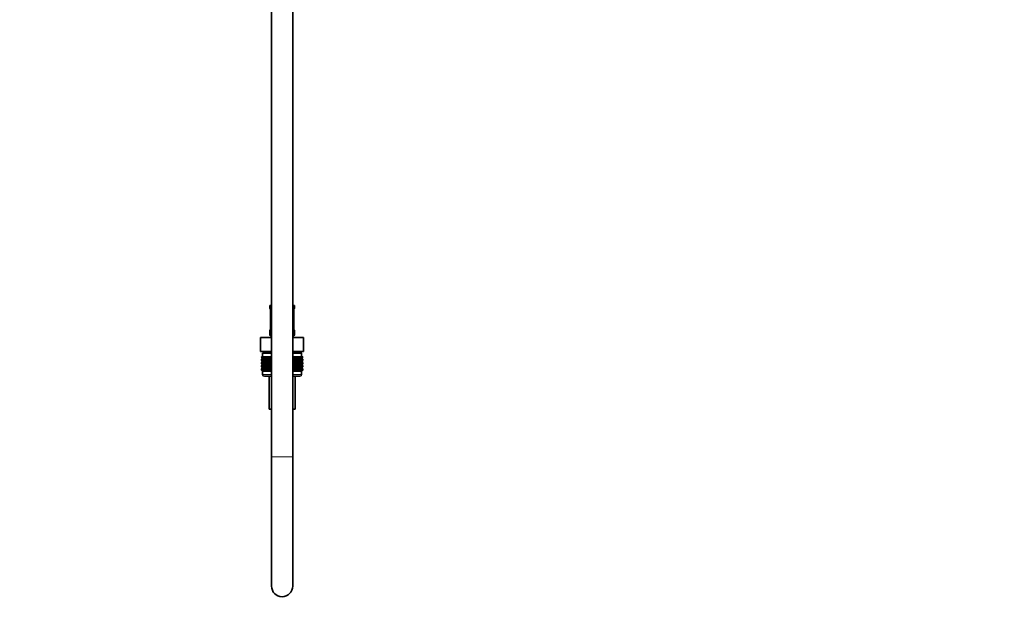
# Model space of a CAD drawing. Units: millimetres. Extents: x 0 to 2444, y 0 to 2742.
# Drawn here: x 1888 to 2444, y 1323 to 1653 of the extents above; entities that cross this region are included whole.
import ezdxf
from ezdxf import colors
from ezdxf.entities.mleader import LeaderData, LeaderLine
from ezdxf.math import Vec2, Vec3

# ---------------------------------------------------------------- set-up
doc = ezdxf.new("R2010")
doc.units = ezdxf.units.MM
doc.layers.add('DV4_Défaut', color=7, linetype='Continuous')
doc.layers.add('Défaut', color=7, linetype='Continuous')

# ---------------------------------------------------------------- blocks, each defined once
blk = doc.blocks.new('_DOT')
at = {"color": 0}
blk.add_line((0, 0), (-1, 0), dxfattribs=at)
at = {"color": 0, "const_width": 0.333}
blk.add_lwpolyline([(-0.1665, 0, 1), (0.1665, 0, 1)], format="xyb", close=True, dxfattribs=at)
blk = doc.blocks.new('SE3')
at = {"layer": 'DV4_Défaut', "color": 7, "linetype": 'Continuous', "lineweight": 35}
for p, q in [((2030.02, 2084.6), (2030.02, 1405.8)), ((2042.02, 1405.8), (2042.02, 2084.6)), ((2029.02, 1491.3), (2030.02, 1491.3)), ((2029.02, 1491.3), (2029.02, 1489.82)), ((2042.02, 1491.3), (2043.02, 1491.3)), ((2043.02, 1489.82), (2043.02, 1491.3)), ((2029.47, 1488.42), (2029.47, 1478.54)), ((2042.57, 1478.54), (2042.57, 1488.42)), ((2029.02, 1477.14), (2029.02, 1475.3)), ((2043.02, 1475.3), (2043.02, 1477.14)), ((2023.9, 1473.3), (2029.96, 1473.3)), ((2023.9, 1465.3), (2023.9, 1473.3)), ((2029.96, 1473.3), (2030.02, 1473.3)), ((2029.96, 1465.3), (2029.96, 1473.3)), ((2042.02, 1473.3), (2042.09, 1473.3)), ((2042.09, 1473.3), (2048.15, 1473.3)), ((2042.09, 1465.3), (2042.09, 1473.3)), ((2048.15, 1465.3), (2048.15, 1473.3)), ((2023.9, 1465.3), (2025.78, 1465.3)), ((2030.02, 1464.3), (2025.02, 1464.3)), ((2025.02, 1464.3), (2025.02, 1462.3)), ((2025.27, 1465.3), (2025.27, 1464.3)), ((2028.08, 1465.3), (2025.78, 1465.3)), ((2028.08, 1465.3), (2029.96, 1465.3)), ((2029.96, 1465.3), (2030.02, 1465.3)), ((2042.02, 1465.3), (2042.09, 1465.3)), ((2047.02, 1464.3), (2042.02, 1464.3)), ((2042.09, 1465.3), (2043.96, 1465.3)), ((2046.27, 1465.3), (2043.96, 1465.3)), ((2046.27, 1465.3), (2048.15, 1465.3)), ((2046.77, 1464.3), (2046.77, 1465.3)), ((2047.02, 1462.3), (2047.02, 1464.3)), ((2024.3, 1462.3), (2024.35, 1462.3)), ((2024.3, 1462.03), (2024.3, 1462.3)), ((2025.04, 1461.5), (2024.3, 1462.03)), ((2024.3, 1462.03), (2025.03, 1461.49)), ((2025.03, 1461.49), (2024.3, 1460.95)), ((2024.3, 1460.95), (2025.04, 1461.48)), ((2024.3, 1460.23), (2024.3, 1460.95)), ((2025.04, 1459.7), (2024.3, 1460.23)), ((2024.3, 1460.23), (2025.03, 1459.69)), ((2025.03, 1459.69), (2024.3, 1459.15)), ((2024.3, 1459.15), (2025.04, 1459.68)), ((2024.3, 1458.44), (2024.3, 1459.15)), ((2025.04, 1457.9), (2024.3, 1458.44)), ((2024.3, 1458.44), (2025.03, 1457.89)), ((2024.3, 1457.35), (2025.04, 1457.89)), ((2025.03, 1457.89), (2024.3, 1457.35)), ((2024.3, 1456.65), (2024.3, 1457.35)), ((2024.35, 1462.3), (2024.49, 1462.3)), ((2024.35, 1462.03), (2024.35, 1462.3)), ((2025.12, 1461.5), (2024.35, 1462.03)), ((2024.35, 1462.03), (2025.04, 1461.5)), ((2025.04, 1461.48), (2024.35, 1460.95)), ((2024.35, 1460.95), (2025.12, 1461.48)), ((2024.35, 1460.23), (2024.35, 1460.95)), ((2025.12, 1459.7), (2024.35, 1460.23)), ((2024.35, 1460.23), (2025.04, 1459.7)), ((2025.04, 1459.68), (2024.35, 1459.15)), ((2024.35, 1459.15), (2025.12, 1459.68)), ((2024.35, 1458.44), (2024.35, 1459.15)), ((2025.12, 1457.9), (2024.35, 1458.44)), ((2024.35, 1458.44), (2025.04, 1457.9)), ((2025.04, 1457.89), (2024.35, 1457.35)), ((2024.35, 1457.35), (2025.12, 1457.89)), ((2024.35, 1456.65), (2024.35, 1457.35)), ((2024.49, 1462.3), (2024.73, 1462.3)), ((2024.49, 1462.03), (2024.49, 1462.3)), ((2025.3, 1461.5), (2024.49, 1462.03)), ((2024.49, 1462.03), (2025.12, 1461.5)), ((2025.12, 1461.48), (2024.49, 1460.95)), ((2024.49, 1460.95), (2025.3, 1461.48)), ((2024.49, 1460.23), (2024.49, 1460.95)), ((2025.3, 1459.7), (2024.49, 1460.23)), ((2024.49, 1460.23), (2025.12, 1459.7)), ((2025.12, 1459.68), (2024.49, 1459.15)), ((2024.49, 1459.15), (2025.3, 1459.68)), ((2024.49, 1458.44), (2024.49, 1459.15)), ((2025.3, 1457.9), (2024.49, 1458.44)), ((2024.49, 1458.44), (2025.12, 1457.9)), ((2025.12, 1457.89), (2024.49, 1457.35)), ((2024.49, 1457.35), (2025.3, 1457.89)), ((2024.49, 1456.65), (2024.49, 1457.35)), ((2024.73, 1462.3), (2025.05, 1462.3)), ((2024.73, 1462.03), (2024.73, 1462.3)), ((2025.56, 1461.5), (2024.73, 1462.03)), ((2024.73, 1462.03), (2025.3, 1461.5)), ((2025.3, 1461.48), (2024.73, 1460.95)), ((2024.73, 1460.95), (2025.56, 1461.48)), ((2024.73, 1460.23), (2024.73, 1460.95)), ((2025.56, 1459.7), (2024.73, 1460.23)), ((2024.73, 1460.23), (2025.3, 1459.7)), ((2025.3, 1459.68), (2024.73, 1459.15)), ((2024.73, 1459.15), (2025.56, 1459.68)), ((2024.73, 1458.44), (2024.73, 1459.15)), ((2025.56, 1457.9), (2024.73, 1458.44)), ((2024.73, 1458.44), (2025.3, 1457.9)), ((2025.3, 1457.89), (2024.73, 1457.35)), ((2024.73, 1457.35), (2025.56, 1457.89)), ((2024.73, 1456.65), (2024.73, 1457.35)), ((2030.02, 1461.49), (2025.03, 1461.49)), ((2030.02, 1459.69), (2025.03, 1459.69)), ((2030.02, 1457.89), (2025.03, 1457.89)), ((2025.05, 1462.3), (2025.46, 1462.3)), ((2025.05, 1462.03), (2025.05, 1462.3)), ((2025.91, 1461.5), (2025.05, 1462.03)), ((2025.05, 1462.03), (2025.56, 1461.5)), ((2025.56, 1461.48), (2025.05, 1460.95)), ((2025.05, 1460.95), (2025.91, 1461.48)), ((2025.05, 1460.23), (2025.05, 1460.95)), ((2025.91, 1459.7), (2025.05, 1460.23)), ((2025.05, 1460.23), (2025.56, 1459.7)), ((2025.56, 1459.68), (2025.05, 1459.15)), ((2025.05, 1459.15), (2025.91, 1459.68)), ((2025.05, 1458.44), (2025.05, 1459.15)), ((2025.91, 1457.9), (2025.05, 1458.44)), ((2025.05, 1458.44), (2025.56, 1457.9)), ((2025.56, 1457.89), (2025.05, 1457.35)), ((2025.05, 1457.35), (2025.91, 1457.89)), ((2025.05, 1456.65), (2025.05, 1457.35)), ((2025.46, 1462.3), (2025.96, 1462.3)), ((2025.46, 1462.03), (2025.46, 1462.3)), ((2026.34, 1461.5), (2025.46, 1462.03)), ((2025.46, 1462.03), (2025.91, 1461.5)), ((2025.91, 1461.48), (2025.46, 1460.95)), ((2025.46, 1460.95), (2026.34, 1461.48)), ((2025.46, 1460.23), (2025.46, 1460.95)), ((2026.34, 1459.7), (2025.46, 1460.23)), ((2025.46, 1460.23), (2025.91, 1459.7)), ((2025.91, 1459.68), (2025.46, 1459.15)), ((2025.46, 1459.15), (2026.34, 1459.68)), ((2025.46, 1458.44), (2025.46, 1459.15)), ((2026.34, 1457.9), (2025.46, 1458.44)), ((2025.46, 1458.44), (2025.91, 1457.9)), ((2025.91, 1457.89), (2025.46, 1457.35)), ((2025.46, 1457.35), (2026.34, 1457.89)), ((2025.46, 1456.65), (2025.46, 1457.35)), ((2025.96, 1462.3), (2026.54, 1462.3)), ((2025.96, 1462.03), (2025.96, 1462.3)), ((2026.84, 1461.5), (2025.96, 1462.03)), ((2025.96, 1462.03), (2026.34, 1461.5)), ((2026.34, 1461.48), (2025.96, 1460.95)), ((2025.96, 1460.95), (2026.84, 1461.48)), ((2025.96, 1460.23), (2025.96, 1460.95)), ((2026.84, 1459.7), (2025.96, 1460.23)), ((2025.96, 1460.23), (2026.34, 1459.7)), ((2026.34, 1459.68), (2025.96, 1459.15)), ((2025.96, 1459.15), (2026.84, 1459.68)), ((2025.96, 1458.44), (2025.96, 1459.15)), ((2026.84, 1457.9), (2025.96, 1458.44)), ((2025.96, 1458.44), (2026.34, 1457.9)), ((2026.34, 1457.89), (2025.96, 1457.35)), ((2025.96, 1457.35), (2026.84, 1457.89)), ((2025.96, 1456.65), (2025.96, 1457.35)), ((2026.54, 1462.3), (2027.2, 1462.3)), ((2026.54, 1462.03), (2026.54, 1462.3)), ((2027.42, 1461.5), (2026.54, 1462.03)), ((2026.54, 1462.03), (2026.84, 1461.5)), ((2026.84, 1461.48), (2026.54, 1460.95)), ((2026.54, 1460.95), (2027.42, 1461.48)), ((2026.54, 1460.23), (2026.54, 1460.95)), ((2027.42, 1459.7), (2026.54, 1460.23)), ((2026.54, 1460.23), (2026.84, 1459.7)), ((2026.84, 1459.68), (2026.54, 1459.15)), ((2026.54, 1459.15), (2027.42, 1459.68)), ((2026.54, 1458.44), (2026.54, 1459.15)), ((2027.42, 1457.9), (2026.54, 1458.44)), ((2026.54, 1458.44), (2026.84, 1457.9)), ((2026.84, 1457.89), (2026.54, 1457.35)), ((2026.54, 1457.35), (2027.42, 1457.89)), ((2026.54, 1456.65), (2026.54, 1457.35)), ((2027.2, 1462.3), (2027.92, 1462.3)), ((2027.2, 1462.03), (2027.2, 1462.3)), ((2028.07, 1461.5), (2027.2, 1462.03)), ((2027.2, 1462.03), (2027.42, 1461.5)), ((2027.42, 1461.48), (2027.2, 1460.95)), ((2027.2, 1460.95), (2028.07, 1461.48)), ((2027.2, 1460.23), (2027.2, 1460.95)), ((2028.07, 1459.7), (2027.2, 1460.23)), ((2027.2, 1460.23), (2027.42, 1459.7)), ((2027.42, 1459.68), (2027.2, 1459.15)), ((2027.2, 1459.15), (2028.07, 1459.68)), ((2027.2, 1458.44), (2027.2, 1459.15)), ((2028.07, 1457.9), (2027.2, 1458.44)), ((2027.2, 1458.44), (2027.42, 1457.9)), ((2027.42, 1457.89), (2027.2, 1457.35)), ((2027.2, 1457.35), (2028.07, 1457.89)), ((2027.2, 1456.65), (2027.2, 1457.35)), ((2027.92, 1462.3), (2028.72, 1462.3)), ((2027.92, 1462.03), (2027.92, 1462.3)), ((2028.79, 1461.5), (2027.92, 1462.03)), ((2027.92, 1462.03), (2028.07, 1461.5)), ((2028.07, 1461.48), (2027.92, 1460.95)), ((2027.92, 1460.95), (2028.79, 1461.48)), ((2027.92, 1460.23), (2027.92, 1460.95)), ((2028.79, 1459.7), (2027.92, 1460.23)), ((2027.92, 1460.23), (2028.07, 1459.7)), ((2028.07, 1459.68), (2027.92, 1459.15)), ((2027.92, 1459.15), (2028.79, 1459.68)), ((2027.92, 1458.44), (2027.92, 1459.15)), ((2028.79, 1457.9), (2027.92, 1458.44)), ((2027.92, 1458.44), (2028.07, 1457.9)), ((2028.07, 1457.89), (2027.92, 1457.35)), ((2027.92, 1457.35), (2028.79, 1457.89)), ((2027.92, 1456.65), (2027.92, 1457.35)), ((2028.72, 1462.3), (2029.56, 1462.3)), ((2028.72, 1462.03), (2028.72, 1462.3)), ((2029.56, 1461.5), (2028.72, 1462.03)), ((2028.72, 1462.03), (2028.79, 1461.5)), ((2028.79, 1461.48), (2028.72, 1460.95)), ((2028.72, 1460.95), (2029.56, 1461.48)), ((2028.72, 1460.23), (2028.72, 1460.95)), ((2029.56, 1459.7), (2028.72, 1460.23)), ((2028.72, 1460.23), (2028.79, 1459.7)), ((2028.79, 1459.68), (2028.72, 1459.15)), ((2028.72, 1459.15), (2029.56, 1459.68)), ((2028.72, 1458.44), (2028.72, 1459.15)), ((2029.56, 1457.9), (2028.72, 1458.44)), ((2028.72, 1458.44), (2028.79, 1457.9)), ((2028.79, 1457.89), (2028.72, 1457.35)), ((2028.72, 1457.35), (2029.56, 1457.89)), ((2028.72, 1456.65), (2028.72, 1457.35)), ((2029.56, 1462.3), (2029.57, 1462.3)), ((2029.56, 1461.5), (2029.56, 1462.3)), ((2029.57, 1462.03), (2029.56, 1461.5)), ((2029.56, 1461.48), (2029.57, 1460.95)), ((2029.56, 1459.7), (2029.56, 1461.48)), ((2029.57, 1460.23), (2029.56, 1459.7)), ((2029.56, 1457.9), (2029.56, 1459.68)), ((2029.56, 1459.68), (2029.57, 1459.15)), ((2029.57, 1458.44), (2029.56, 1457.9)), ((2029.56, 1456.11), (2029.56, 1457.89)), ((2029.56, 1457.89), (2029.57, 1457.35)), ((2029.57, 1462.3), (2030.02, 1462.3)), ((2029.57, 1462.03), (2029.57, 1462.3)), ((2030.02, 1461.73), (2029.57, 1462.03)), ((2029.57, 1460.95), (2030.02, 1461.25)), ((2029.57, 1460.23), (2029.57, 1460.95)), ((2030.02, 1459.93), (2029.57, 1460.23)), ((2029.57, 1459.15), (2030.02, 1459.45)), ((2029.57, 1458.44), (2029.57, 1459.15)), ((2030.02, 1458.14), (2029.57, 1458.44)), ((2029.57, 1457.35), (2030.02, 1457.65)), ((2029.57, 1456.65), (2029.57, 1457.35)), ((2042.02, 1462.3), (2042.48, 1462.3)), ((2042.48, 1462.03), (2042.02, 1461.73)), ((2047.01, 1461.49), (2042.02, 1461.49)), ((2042.02, 1461.25), (2042.48, 1460.95)), ((2042.48, 1460.23), (2042.02, 1459.93)), ((2047.01, 1459.69), (2042.02, 1459.69)), ((2042.02, 1459.45), (2042.48, 1459.15)), ((2042.48, 1458.44), (2042.02, 1458.14)), ((2047.01, 1457.89), (2042.02, 1457.89)), ((2042.02, 1457.65), (2042.48, 1457.35)), ((2042.48, 1462.3), (2042.49, 1462.3)), ((2042.48, 1462.03), (2042.48, 1462.3)), ((2042.49, 1461.5), (2042.48, 1462.03)), ((2042.48, 1460.95), (2042.49, 1461.48)), ((2042.48, 1460.23), (2042.48, 1460.95)), ((2042.49, 1459.7), (2042.48, 1460.23)), ((2042.48, 1459.15), (2042.49, 1459.68)), ((2042.48, 1458.44), (2042.48, 1459.15)), ((2042.49, 1457.9), (2042.48, 1458.44)), ((2042.48, 1457.35), (2042.49, 1457.89)), ((2042.48, 1456.65), (2042.48, 1457.35)), ((2042.49, 1462.3), (2043.33, 1462.3)), ((2042.49, 1461.5), (2042.49, 1462.3)), ((2043.33, 1462.03), (2042.49, 1461.5)), ((2042.49, 1461.48), (2043.33, 1460.95)), ((2042.49, 1459.7), (2042.49, 1461.48)), ((2043.33, 1460.23), (2042.49, 1459.7)), ((2042.49, 1457.9), (2042.49, 1459.68)), ((2042.49, 1459.68), (2043.33, 1459.15)), ((2043.33, 1458.44), (2042.49, 1457.9)), ((2042.49, 1456.11), (2042.49, 1457.89)), ((2042.49, 1457.89), (2043.33, 1457.35)), ((2044.12, 1462.03), (2043.26, 1461.5)), ((2043.26, 1461.5), (2043.33, 1462.03)), ((2043.33, 1460.95), (2043.26, 1461.48)), ((2043.26, 1461.48), (2044.12, 1460.95)), ((2044.12, 1460.23), (2043.26, 1459.7)), ((2043.26, 1459.7), (2043.33, 1460.23)), ((2043.33, 1459.15), (2043.26, 1459.68)), ((2043.26, 1459.68), (2044.12, 1459.15)), ((2044.12, 1458.44), (2043.26, 1457.9)), ((2043.26, 1457.9), (2043.33, 1458.44)), ((2043.33, 1457.35), (2043.26, 1457.89)), ((2043.26, 1457.89), (2044.12, 1457.35)), ((2043.33, 1462.3), (2044.12, 1462.3)), ((2043.33, 1462.03), (2043.33, 1462.3)), ((2043.33, 1460.23), (2043.33, 1460.95)), ((2043.33, 1458.44), (2043.33, 1459.15)), ((2043.33, 1456.65), (2043.33, 1457.35)), ((2044.85, 1462.03), (2043.97, 1461.5)), ((2043.97, 1461.5), (2044.12, 1462.03)), ((2044.12, 1460.95), (2043.97, 1461.48)), ((2043.97, 1461.48), (2044.85, 1460.95)), ((2044.85, 1460.23), (2043.97, 1459.7)), ((2043.97, 1459.7), (2044.12, 1460.23)), ((2044.12, 1459.15), (2043.97, 1459.68)), ((2043.97, 1459.68), (2044.85, 1459.15)), ((2044.85, 1458.44), (2043.97, 1457.9)), ((2043.97, 1457.9), (2044.12, 1458.44)), ((2044.12, 1457.35), (2043.97, 1457.89)), ((2043.97, 1457.89), (2044.85, 1457.35)), ((2044.12, 1462.3), (2044.85, 1462.3)), ((2044.12, 1462.03), (2044.12, 1462.3)), ((2044.12, 1460.23), (2044.12, 1460.95)), ((2044.12, 1458.44), (2044.12, 1459.15)), ((2044.12, 1456.65), (2044.12, 1457.35)), ((2045.51, 1462.03), (2044.62, 1461.5)), ((2044.62, 1461.5), (2044.85, 1462.03)), ((2044.85, 1460.95), (2044.62, 1461.48)), ((2044.62, 1461.48), (2045.51, 1460.95)), ((2045.51, 1460.23), (2044.62, 1459.7)), ((2044.62, 1459.7), (2044.85, 1460.23)), ((2044.85, 1459.15), (2044.62, 1459.68)), ((2044.62, 1459.68), (2045.51, 1459.15)), ((2045.51, 1458.44), (2044.62, 1457.9)), ((2044.62, 1457.9), (2044.85, 1458.44)), ((2044.85, 1457.35), (2044.62, 1457.89)), ((2044.62, 1457.89), (2045.51, 1457.35)), ((2044.85, 1462.3), (2045.51, 1462.3)), ((2044.85, 1462.03), (2044.85, 1462.3)), ((2044.85, 1460.23), (2044.85, 1460.95)), ((2044.85, 1458.44), (2044.85, 1459.15)), ((2044.85, 1456.65), (2044.85, 1457.35)), ((2046.09, 1462.03), (2045.2, 1461.5)), ((2045.2, 1461.5), (2045.51, 1462.03)), ((2045.51, 1460.95), (2045.2, 1461.48)), ((2045.2, 1461.48), (2046.09, 1460.95)), ((2046.09, 1460.23), (2045.2, 1459.7)), ((2045.2, 1459.7), (2045.51, 1460.23)), ((2045.51, 1459.15), (2045.2, 1459.68)), ((2045.2, 1459.68), (2046.09, 1459.15)), ((2046.09, 1458.44), (2045.2, 1457.9)), ((2045.2, 1457.9), (2045.51, 1458.44)), ((2045.51, 1457.35), (2045.2, 1457.89)), ((2045.2, 1457.89), (2046.09, 1457.35)), ((2045.51, 1462.3), (2046.09, 1462.3)), ((2045.51, 1462.03), (2045.51, 1462.3)), ((2045.51, 1460.23), (2045.51, 1460.95)), ((2045.51, 1458.44), (2045.51, 1459.15)), ((2045.51, 1456.65), (2045.51, 1457.35)), ((2046.58, 1462.03), (2045.71, 1461.5)), ((2045.71, 1461.5), (2046.09, 1462.03)), ((2046.09, 1460.95), (2045.71, 1461.48)), ((2045.71, 1461.48), (2046.58, 1460.95)), ((2046.58, 1460.23), (2045.71, 1459.7)), ((2045.71, 1459.7), (2046.09, 1460.23)), ((2046.09, 1459.15), (2045.71, 1459.68)), ((2045.71, 1459.68), (2046.58, 1459.15)), ((2046.58, 1458.44), (2045.71, 1457.9)), ((2045.71, 1457.9), (2046.09, 1458.44)), ((2046.09, 1457.35), (2045.71, 1457.89)), ((2045.71, 1457.89), (2046.58, 1457.35)), ((2046.09, 1462.3), (2046.58, 1462.3)), ((2046.09, 1462.03), (2046.09, 1462.3)), ((2046.09, 1460.23), (2046.09, 1460.95)), ((2046.09, 1458.44), (2046.09, 1459.15)), ((2046.09, 1456.65), (2046.09, 1457.35)), ((2047, 1462.03), (2046.14, 1461.5)), ((2046.14, 1461.5), (2046.58, 1462.03)), ((2046.58, 1460.95), (2046.14, 1461.48)), ((2046.14, 1461.48), (2047, 1460.95)), ((2047, 1460.23), (2046.14, 1459.7)), ((2046.14, 1459.7), (2046.58, 1460.23)), ((2046.58, 1459.15), (2046.14, 1459.68)), ((2046.14, 1459.68), (2047, 1459.15)), ((2047, 1458.44), (2046.14, 1457.9)), ((2046.14, 1457.9), (2046.58, 1458.44)), ((2046.58, 1457.35), (2046.14, 1457.89)), ((2046.14, 1457.89), (2047, 1457.35)), ((2047.32, 1462.03), (2046.49, 1461.5)), ((2046.49, 1461.5), (2047, 1462.03)), ((2047, 1460.95), (2046.49, 1461.48)), ((2046.49, 1461.48), (2047.32, 1460.95)), ((2047.32, 1460.23), (2046.49, 1459.7)), ((2046.49, 1459.7), (2047, 1460.23)), ((2047, 1459.15), (2046.49, 1459.68)), ((2046.49, 1459.68), (2047.32, 1459.15)), ((2047.32, 1458.44), (2046.49, 1457.9)), ((2046.49, 1457.9), (2047, 1458.44)), ((2047, 1457.35), (2046.49, 1457.89)), ((2046.49, 1457.89), (2047.32, 1457.35)), ((2046.58, 1462.3), (2047, 1462.3)), ((2046.58, 1462.03), (2046.58, 1462.3)), ((2046.58, 1460.23), (2046.58, 1460.95)), ((2046.58, 1458.44), (2046.58, 1459.15)), ((2046.58, 1456.65), (2046.58, 1457.35)), ((2047.56, 1462.03), (2046.75, 1461.5)), ((2046.75, 1461.5), (2047.32, 1462.03)), ((2047.32, 1460.95), (2046.75, 1461.48)), ((2046.75, 1461.48), (2047.56, 1460.95)), ((2047.56, 1460.23), (2046.75, 1459.7)), ((2046.75, 1459.7), (2047.32, 1460.23)), ((2047.32, 1459.15), (2046.75, 1459.68)), ((2046.75, 1459.68), (2047.56, 1459.15)), ((2047.56, 1458.44), (2046.75, 1457.9)), ((2046.75, 1457.9), (2047.32, 1458.44)), ((2047.32, 1457.35), (2046.75, 1457.89)), ((2046.75, 1457.89), (2047.56, 1457.35)), ((2047.7, 1462.03), (2046.92, 1461.5)), ((2046.92, 1461.5), (2047.56, 1462.03)), ((2047.56, 1460.95), (2046.92, 1461.48)), ((2046.92, 1461.48), (2047.7, 1460.95)), ((2047.7, 1460.23), (2046.92, 1459.7)), ((2046.92, 1459.7), (2047.56, 1460.23)), ((2047.56, 1459.15), (2046.92, 1459.68)), ((2046.92, 1459.68), (2047.7, 1459.15)), ((2047.7, 1458.44), (2046.92, 1457.9)), ((2046.92, 1457.9), (2047.56, 1458.44)), ((2047.56, 1457.35), (2046.92, 1457.89)), ((2046.92, 1457.89), (2047.7, 1457.35)), ((2047, 1462.3), (2047.32, 1462.3)), ((2047, 1462.03), (2047, 1462.3)), ((2047, 1460.23), (2047, 1460.95)), ((2047, 1458.44), (2047, 1459.15)), ((2047, 1456.65), (2047, 1457.35)), ((2047.74, 1462.03), (2047.01, 1461.5)), ((2047.01, 1461.5), (2047.7, 1462.03)), ((2047.01, 1461.49), (2047.74, 1462.03)), ((2047.74, 1460.95), (2047.01, 1461.49)), ((2047.7, 1460.95), (2047.01, 1461.48)), ((2047.01, 1461.48), (2047.74, 1460.95)), ((2047.74, 1460.23), (2047.01, 1459.7)), ((2047.01, 1459.7), (2047.7, 1460.23)), ((2047.01, 1459.69), (2047.74, 1460.23)), ((2047.74, 1459.15), (2047.01, 1459.69)), ((2047.7, 1459.15), (2047.01, 1459.68)), ((2047.01, 1459.68), (2047.74, 1459.15)), ((2047.74, 1458.44), (2047.01, 1457.9)), ((2047.01, 1457.9), (2047.7, 1458.44)), ((2047.01, 1457.89), (2047.74, 1458.44)), ((2047.7, 1457.35), (2047.01, 1457.89)), ((2047.01, 1457.89), (2047.74, 1457.35)), ((2047.74, 1457.35), (2047.01, 1457.89)), ((2047.32, 1462.3), (2047.56, 1462.3)), ((2047.32, 1462.03), (2047.32, 1462.3)), ((2047.32, 1460.23), (2047.32, 1460.95)), ((2047.32, 1458.44), (2047.32, 1459.15)), ((2047.32, 1456.65), (2047.32, 1457.35)), ((2047.56, 1462.3), (2047.7, 1462.3)), ((2047.56, 1462.03), (2047.56, 1462.3)), ((2047.56, 1460.23), (2047.56, 1460.95)), ((2047.56, 1458.44), (2047.56, 1459.15)), ((2047.56, 1456.65), (2047.56, 1457.35)), ((2047.7, 1462.3), (2047.74, 1462.3)), ((2047.7, 1462.03), (2047.7, 1462.3)), ((2047.7, 1460.23), (2047.7, 1460.95)), ((2047.7, 1458.44), (2047.7, 1459.15)), ((2047.7, 1456.65), (2047.7, 1457.35)), ((2047.74, 1462.03), (2047.74, 1462.3)), ((2047.74, 1460.23), (2047.74, 1460.95)), ((2047.74, 1458.44), (2047.74, 1459.15)), ((2047.74, 1456.65), (2047.74, 1457.35)), ((2025.04, 1456.11), (2024.3, 1456.65)), ((2024.3, 1456.65), (2025.03, 1456.1)), ((2024.3, 1455.56), (2025.04, 1456.1)), ((2025.03, 1456.1), (2024.3, 1455.56)), ((2024.3, 1454.84), (2024.3, 1455.56)), ((2025.04, 1454.31), (2024.3, 1454.84)), ((2024.3, 1454.84), (2025.03, 1454.3)), ((2025.12, 1456.11), (2024.35, 1456.65)), ((2024.35, 1456.65), (2025.04, 1456.11)), ((2025.04, 1456.1), (2024.35, 1455.56)), ((2024.35, 1455.56), (2025.12, 1456.1)), ((2024.35, 1454.84), (2024.35, 1455.56)), ((2025.12, 1454.31), (2024.35, 1454.84)), ((2024.35, 1454.84), (2025.04, 1454.31)), ((2025.3, 1456.11), (2024.49, 1456.65)), ((2024.49, 1456.65), (2025.12, 1456.11)), ((2025.12, 1456.1), (2024.49, 1455.56)), ((2024.49, 1455.56), (2025.3, 1456.1)), ((2024.49, 1454.84), (2024.49, 1455.56)), ((2025.3, 1454.31), (2024.49, 1454.84)), ((2024.49, 1454.84), (2025.12, 1454.31)), ((2025.56, 1456.11), (2024.73, 1456.65)), ((2024.73, 1456.65), (2025.3, 1456.11)), ((2025.3, 1456.1), (2024.73, 1455.56)), ((2024.73, 1455.56), (2025.56, 1456.1)), ((2024.73, 1454.84), (2024.73, 1455.56)), ((2025.56, 1454.31), (2024.73, 1454.84)), ((2024.73, 1454.84), (2025.3, 1454.31)), ((2025.03, 1454.3), (2025.02, 1454.29)), ((2025.02, 1454.29), (2030.02, 1454.29)), ((2025.02, 1454.29), (2025.02, 1452.3)), ((2030.02, 1456.1), (2025.03, 1456.1)), ((2030.02, 1454.3), (2025.03, 1454.3)), ((2025.91, 1456.11), (2025.05, 1456.65)), ((2025.05, 1456.65), (2025.56, 1456.11)), ((2025.56, 1456.1), (2025.05, 1455.56)), ((2025.05, 1455.56), (2025.91, 1456.1)), ((2025.05, 1454.84), (2025.05, 1455.56)), ((2025.91, 1454.31), (2025.05, 1454.84)), ((2025.05, 1454.84), (2025.56, 1454.31)), ((2026.34, 1456.11), (2025.46, 1456.65)), ((2025.46, 1456.65), (2025.91, 1456.11)), ((2025.91, 1456.1), (2025.46, 1455.56)), ((2025.46, 1455.56), (2026.34, 1456.1)), ((2025.46, 1454.84), (2025.46, 1455.56)), ((2026.34, 1454.31), (2025.46, 1454.84)), ((2025.46, 1454.84), (2025.91, 1454.31)), ((2026.84, 1456.11), (2025.96, 1456.65)), ((2025.96, 1456.65), (2026.34, 1456.11)), ((2026.34, 1456.1), (2025.96, 1455.56)), ((2025.96, 1455.56), (2026.84, 1456.1)), ((2025.96, 1454.84), (2025.96, 1455.56)), ((2026.84, 1454.31), (2025.96, 1454.84)), ((2025.96, 1454.84), (2026.34, 1454.31)), ((2027.42, 1456.11), (2026.54, 1456.65)), ((2026.54, 1456.65), (2026.84, 1456.11)), ((2026.84, 1456.1), (2026.54, 1455.56)), ((2026.54, 1455.56), (2027.42, 1456.1)), ((2026.54, 1454.84), (2026.54, 1455.56)), ((2027.42, 1454.31), (2026.54, 1454.84)), ((2026.54, 1454.84), (2026.84, 1454.31)), ((2028.07, 1456.11), (2027.2, 1456.65)), ((2027.2, 1456.65), (2027.42, 1456.11)), ((2027.42, 1456.1), (2027.2, 1455.56)), ((2027.2, 1455.56), (2028.07, 1456.1)), ((2027.2, 1454.84), (2027.2, 1455.56)), ((2028.07, 1454.31), (2027.2, 1454.84)), ((2027.2, 1454.84), (2027.42, 1454.31)), ((2028.79, 1456.11), (2027.92, 1456.65)), ((2027.92, 1456.65), (2028.07, 1456.11)), ((2028.07, 1456.1), (2027.92, 1455.56)), ((2027.92, 1455.56), (2028.79, 1456.1)), ((2027.92, 1454.84), (2027.92, 1455.56)), ((2028.79, 1454.31), (2027.92, 1454.84)), ((2027.92, 1454.84), (2028.07, 1454.31)), ((2029.56, 1456.11), (2028.72, 1456.65)), ((2028.72, 1456.65), (2028.79, 1456.11)), ((2028.79, 1456.1), (2028.72, 1455.56)), ((2028.72, 1455.56), (2029.56, 1456.1)), ((2028.72, 1454.84), (2028.72, 1455.56)), ((2029.56, 1454.31), (2028.72, 1454.84)), ((2028.72, 1454.84), (2028.79, 1454.31)), ((2029.57, 1456.65), (2029.56, 1456.11)), ((2029.56, 1454.31), (2029.56, 1456.1)), ((2029.56, 1456.1), (2029.57, 1455.56)), ((2029.57, 1454.84), (2029.56, 1454.31)), ((2030.02, 1456.35), (2029.57, 1456.65)), ((2029.57, 1455.56), (2030.02, 1455.86)), ((2029.57, 1454.84), (2029.57, 1455.56)), ((2030.02, 1454.54), (2029.57, 1454.84)), ((2042.48, 1456.65), (2042.02, 1456.35)), ((2047.02, 1456.1), (2042.02, 1456.1)), ((2042.02, 1455.86), (2042.48, 1455.56)), ((2042.48, 1454.84), (2042.02, 1454.54)), ((2047.02, 1454.3), (2042.02, 1454.3)), ((2042.02, 1454.29), (2047.02, 1454.29)), ((2042.49, 1456.11), (2042.48, 1456.65)), ((2042.48, 1455.56), (2042.49, 1456.1)), ((2042.48, 1454.84), (2042.48, 1455.56)), ((2042.49, 1454.31), (2042.48, 1454.84)), ((2043.33, 1456.65), (2042.49, 1456.11)), ((2042.49, 1454.31), (2042.49, 1456.1)), ((2042.49, 1456.1), (2043.33, 1455.56)), ((2043.33, 1454.84), (2042.49, 1454.31)), ((2044.12, 1456.65), (2043.26, 1456.11)), ((2043.26, 1456.11), (2043.33, 1456.65)), ((2043.33, 1455.56), (2043.26, 1456.1)), ((2043.26, 1456.1), (2044.12, 1455.56)), ((2044.12, 1454.84), (2043.26, 1454.31)), ((2043.26, 1454.31), (2043.33, 1454.84)), ((2043.33, 1454.84), (2043.33, 1455.56)), ((2044.85, 1456.65), (2043.97, 1456.11)), ((2043.97, 1456.11), (2044.12, 1456.65)), ((2044.12, 1455.56), (2043.97, 1456.1)), ((2043.97, 1456.1), (2044.85, 1455.56)), ((2044.85, 1454.84), (2043.97, 1454.31)), ((2043.97, 1454.31), (2044.12, 1454.84)), ((2044.12, 1454.84), (2044.12, 1455.56)), ((2045.51, 1456.65), (2044.62, 1456.11)), ((2044.62, 1456.11), (2044.85, 1456.65)), ((2044.85, 1455.56), (2044.62, 1456.1)), ((2044.62, 1456.1), (2045.51, 1455.56)), ((2045.51, 1454.84), (2044.62, 1454.31)), ((2044.62, 1454.31), (2044.85, 1454.84)), ((2044.85, 1454.84), (2044.85, 1455.56)), ((2046.09, 1456.65), (2045.2, 1456.11)), ((2045.2, 1456.11), (2045.51, 1456.65)), ((2045.51, 1455.56), (2045.2, 1456.1)), ((2045.2, 1456.1), (2046.09, 1455.56)), ((2046.09, 1454.84), (2045.2, 1454.31)), ((2045.2, 1454.31), (2045.51, 1454.84)), ((2045.51, 1454.84), (2045.51, 1455.56)), ((2046.58, 1456.65), (2045.71, 1456.11)), ((2045.71, 1456.11), (2046.09, 1456.65)), ((2046.09, 1455.56), (2045.71, 1456.1)), ((2045.71, 1456.1), (2046.58, 1455.56)), ((2046.58, 1454.84), (2045.71, 1454.31)), ((2045.71, 1454.31), (2046.09, 1454.84)), ((2046.09, 1454.84), (2046.09, 1455.56)), ((2047, 1456.65), (2046.14, 1456.11)), ((2046.14, 1456.11), (2046.58, 1456.65)), ((2046.58, 1455.56), (2046.14, 1456.1)), ((2046.14, 1456.1), (2047, 1455.56)), ((2047, 1454.84), (2046.14, 1454.31)), ((2046.14, 1454.31), (2046.58, 1454.84)), ((2047.32, 1456.65), (2046.49, 1456.11)), ((2046.49, 1456.11), (2047, 1456.65)), ((2047, 1455.56), (2046.49, 1456.1)), ((2046.49, 1456.1), (2047.32, 1455.56)), ((2047.32, 1454.84), (2046.49, 1454.31)), ((2046.49, 1454.31), (2047, 1454.84)), ((2046.58, 1454.84), (2046.58, 1455.56)), ((2047.56, 1456.65), (2046.75, 1456.11)), ((2046.75, 1456.11), (2047.32, 1456.65)), ((2047.32, 1455.56), (2046.75, 1456.1)), ((2046.75, 1456.1), (2047.56, 1455.56)), ((2047.56, 1454.84), (2046.75, 1454.31)), ((2046.75, 1454.31), (2047.32, 1454.84)), ((2047.7, 1456.65), (2046.92, 1456.11)), ((2046.92, 1456.11), (2047.56, 1456.65)), ((2047.56, 1455.56), (2046.92, 1456.1)), ((2046.92, 1456.1), (2047.7, 1455.56)), ((2047.7, 1454.84), (2046.92, 1454.31)), ((2046.92, 1454.31), (2047.56, 1454.84)), ((2047, 1454.84), (2047, 1455.56)), ((2047.74, 1456.65), (2047.01, 1456.11)), ((2047.01, 1456.11), (2047.7, 1456.65)), ((2047.7, 1455.56), (2047.01, 1456.1)), ((2047.01, 1456.1), (2047.74, 1455.56)), ((2047.74, 1454.84), (2047.01, 1454.31)), ((2047.01, 1454.31), (2047.7, 1454.84)), ((2047.02, 1456.1), (2047.74, 1456.65)), ((2047.74, 1455.56), (2047.02, 1456.1)), ((2047.02, 1454.3), (2047.74, 1454.84)), ((2047.02, 1454.29), (2047.02, 1454.3)), ((2047.02, 1452.3), (2047.02, 1454.29)), ((2047.32, 1454.84), (2047.32, 1455.56)), ((2047.56, 1454.84), (2047.56, 1455.56)), ((2047.7, 1454.84), (2047.7, 1455.56)), ((2047.74, 1454.84), (2047.74, 1455.56)), ((2030.02, 1451.3), (2026.02, 1451.3)), ((2028.72, 1451.3), (2028.72, 1432.8)), ((2046.02, 1451.3), (2042.02, 1451.3)), ((2043.32, 1432.8), (2043.32, 1451.3)), ((2030.02, 1432.8), (2028.72, 1432.8)), ((2043.32, 1432.8), (2042.02, 1432.8)), ((2030.02, 1405.8), (2030.02, 1332.8)), ((2042.02, 1332.8), (2042.02, 1405.8))]:
    blk.add_line(p, q, dxfattribs=at)
at = {"layer": 'DV4_Défaut', "color": 7, "linetype": 'Continuous', "lineweight": 18}
for p, q in [((2029.1, 1489.82), (2029.02, 1489.82)), ((2029.5, 1488.42), (2029.47, 1488.42)), ((2029.5, 1488.42), (2029.5, 1478.54)), ((2029.61, 1478.54), (2029.61, 1488.42)), ((2030.02, 1488.42), (2029.61, 1488.42)), ((2042.02, 1488.42), (2042.43, 1488.42)), ((2042.43, 1488.42), (2042.43, 1478.54)), ((2042.55, 1478.54), (2042.55, 1488.42)), ((2042.55, 1488.42), (2042.57, 1488.42)), ((2042.94, 1489.82), (2043.02, 1489.82)), ((2029.02, 1477.14), (2029.1, 1477.14)), ((2029.02, 1475.3), (2030.02, 1475.3)), ((2029.47, 1478.54), (2029.5, 1478.54)), ((2029.61, 1478.54), (2030.02, 1478.54)), ((2042.43, 1478.54), (2042.02, 1478.54)), ((2042.02, 1475.3), (2043.02, 1475.3)), ((2042.57, 1478.54), (2042.55, 1478.54)), ((2043.02, 1477.14), (2042.94, 1477.14)), ((2025.02, 1452.3), (2030.02, 1452.3)), ((2042.02, 1452.3), (2047.02, 1452.3)), ((2030.02, 1405.8), (2042.02, 1405.8))]:
    blk.add_line(p, q, dxfattribs=at)
at = {"layer": 'DV4_Défaut', "color": 7, "linetype": 'Continuous', "lineweight": 35}
for centre, radius, start, end in [((2029.42, 1489.82), 0.4, 180, 250.9605), ((2026.61, 1488.45), 2.86, 359.4495, 10.178), ((2045.45, 1488.44), 2.87, 169.7627, 180.4437), ((2042.62, 1489.82), 0.4, 289.6173, 0), ((2029.42, 1477.14), 0.4, 109.6173, 180), ((2031.02, 1475.3), 2, 180, 240), ((2026.6, 1478.52), 2.87, 349.76, 0.4505), ((2041.02, 1475.3), 2, 300, 0), ((2045.43, 1478.51), 2.86, 179.4427, 190.1818), ((2042.62, 1477.14), 0.4, 0, 70.9605), ((2026.02, 1452.3), 1, 180, 270), ((2046.02, 1452.3), 1, 270, 0), ((2036.02, 1332.8), 6, 180, 0)]:
    blk.add_arc(centre, radius, start, end, dxfattribs=at)
at = {"layer": 'DV4_Défaut', "color": 7, "linetype": 'Continuous', "lineweight": 18}
for centre, radius, start, end in [((2026.15, 1488.43), 3.35, 359.8705, 10.2708), ((2032.39, 1488.44), 2.78, 167.8078, 180.3687), ((2039.66, 1488.44), 2.78, 359.628, 12.1955), ((2045.9, 1488.43), 3.35, 169.7304, 180.1284), ((2026.15, 1478.53), 3.35, 349.7304, 0.1284), ((2032.39, 1478.52), 2.78, 179.628, 192.1955), ((2039.66, 1478.52), 2.78, 347.8078, 0.3687), ((2045.89, 1478.53), 3.35, 179.8705, 190.2708)]:
    blk.add_arc(centre, radius, start, end, dxfattribs=at)
for centre, major_axis, ratio, start_param, end_param in [((2029.5, 1489.82), (0, -0.4), 0.988455, 4.712389, 5.583382), ((2029.82, 1489.02), (0.394, 0.069), 0.426558, 2.752818, 3.152767), ((2030.04, 1489.02), (0.391, -0.084), 0.411702, 3.62283, 4.760061), ((2042.01, 1489.02), (-0.391, -0.084), 0.411702, 1.523125, 2.660356), ((2042.22, 1489.02), (-0.394, 0.069), 0.426558, 3.128426, 3.530367), ((2042.55, 1489.82), (0, -0.4), 0.988455, 0.70455, 1.570796), ((2029.5, 1477.14), (0, -0.4), 0.988455, 3.830097, 4.712389), ((2029.82, 1477.94), (0.394, -0.069), 0.426558, 3.128474, 3.530367), ((2030.04, 1477.94), (-0.391, -0.084), 0.411702, 4.664717, 5.801948), ((2042.01, 1477.94), (0.391, -0.084), 0.411702, 0.481237, 1.618468), ((2042.22, 1477.94), (-0.394, -0.069), 0.426558, 2.752818, 3.153322), ((2042.55, 1477.14), (0, -0.4), 0.988455, 1.570796, 2.456432)]:
    blk.add_ellipse(centre, major_axis=major_axis, ratio=ratio, start_param=start_param, end_param=end_param, dxfattribs=at)
for points, knots in [([(2029.1, 1489.82), (2029.13, 1489.82), (2029.15, 1489.8), (2029.21, 1489.73), (2029.24, 1489.68), (2029.3, 1489.54), (2029.34, 1489.45), (2029.4, 1489.26), (2029.43, 1489.15), (2029.45, 1489.02)], [0, 0, 0, 0, 0.25, 0.25, 0.5, 0.5, 0.75, 0.75, 1, 1, 1, 1]), ([(2029.68, 1489.02), (2029.71, 1489.15), (2029.74, 1489.26), (2029.83, 1489.45), (2029.88, 1489.54), (2029.97, 1489.63), (2030, 1489.66), (2030.02, 1489.68)], [0, 0, 0, 0, 0.414667, 0.414667, 0.829334, 0.829334, 1, 1, 1, 1]), ([(2042.03, 1489.68), (2042.06, 1489.66), (2042.08, 1489.63), (2042.16, 1489.54), (2042.22, 1489.45), (2042.31, 1489.26), (2042.34, 1489.15), (2042.37, 1489.02)], [0, 0, 0, 0, 0.160916, 0.160916, 0.580458, 0.580458, 1, 1, 1, 1]), ([(2042.6, 1489.02), (2042.62, 1489.15), (2042.65, 1489.26), (2042.71, 1489.45), (2042.74, 1489.54), (2042.81, 1489.68), (2042.84, 1489.73), (2042.9, 1489.8), (2042.92, 1489.82), (2042.94, 1489.82)], [0, 0, 0, 0, 0.25, 0.25, 0.5, 0.5, 0.75, 0.75, 1, 1, 1, 1]), ([(2029.45, 1477.94), (2029.43, 1477.81), (2029.4, 1477.7), (2029.34, 1477.51), (2029.3, 1477.42), (2029.24, 1477.28), (2029.21, 1477.23), (2029.15, 1477.16), (2029.13, 1477.14), (2029.1, 1477.14)], [0, 0, 0, 0, 0.25, 0.25, 0.5, 0.5, 0.75, 0.75, 1, 1, 1, 1]), ([(2030.02, 1477.28), (2029.99, 1477.3), (2029.97, 1477.33), (2029.89, 1477.42), (2029.83, 1477.51), (2029.74, 1477.7), (2029.71, 1477.81), (2029.68, 1477.94)], [0, 0, 0, 0, 0.160916, 0.160916, 0.580458, 0.580458, 1, 1, 1, 1]), ([(2042.37, 1477.94), (2042.34, 1477.81), (2042.31, 1477.7), (2042.22, 1477.51), (2042.16, 1477.42), (2042.08, 1477.33), (2042.05, 1477.3), (2042.03, 1477.28)], [0, 0, 0, 0, 0.414667, 0.414667, 0.829334, 0.829334, 1, 1, 1, 1]), ([(2042.94, 1477.14), (2042.92, 1477.14), (2042.9, 1477.16), (2042.84, 1477.23), (2042.81, 1477.28), (2042.75, 1477.42), (2042.71, 1477.51), (2042.65, 1477.7), (2042.62, 1477.81), (2042.6, 1477.94)], [0, 0, 0, 0, 0.25, 0.25, 0.5, 0.5, 0.75, 0.75, 1, 1, 1, 1])]:
    blk.add_open_spline(points, degree=3, knots=knots, dxfattribs=at)
at = {"layer": 'DV4_Défaut', "color": 7, "linetype": 'Continuous', "lineweight": 35}
for points, knots in [([(2029.25, 1489.52), (2029.25, 1489.52), (2029.25, 1489.52), (2029.27, 1489.49), (2029.3, 1489.42), (2029.35, 1489.3), (2029.39, 1489.14), (2029.42, 1489.02), (2029.43, 1488.95)], [0, 0, 0, 0, 0.049852, 0.195589, 0.370268, 0.577315, 0.803418, 1, 1, 1, 1]), ([(2042.62, 1488.95), (2042.63, 1489.01), (2042.65, 1489.13), (2042.7, 1489.3), (2042.75, 1489.43), (2042.78, 1489.5), (2042.8, 1489.52), (2042.8, 1489.52), (2042.8, 1489.52)], [0, 0, 0, 0, 0.1799, 0.411913, 0.648128, 0.837338, 0.987433, 1, 1, 1, 1]), ([(2029.43, 1478.01), (2029.42, 1477.95), (2029.4, 1477.83), (2029.35, 1477.66), (2029.3, 1477.53), (2029.26, 1477.46), (2029.25, 1477.44), (2029.25, 1477.44), (2029.25, 1477.44)], [0, 0, 0, 0, 0.179728, 0.41179, 0.648054, 0.837304, 0.98743, 1, 1, 1, 1]), ([(2042.8, 1477.44), (2042.8, 1477.44), (2042.79, 1477.44), (2042.78, 1477.47), (2042.75, 1477.54), (2042.7, 1477.66), (2042.65, 1477.82), (2042.63, 1477.94), (2042.62, 1478.01)], [0, 0, 0, 0, 0.0498635, 0.1956356, 0.3703558, 0.5774513, 0.8036087, 1, 1, 1, 1])]:
    blk.add_open_spline(points, degree=3, knots=knots, dxfattribs=at)

msp = doc.modelspace()

# ---------------------------------------------------------------- block references
at = {"layer": 'Défaut'}
msp.add_blockref('SE3', (0, 0), dxfattribs=at)

# ---------------------------------------------------------------- leaders
at = {"layer": 'Défaut', "color": 7, "linetype": 'Continuous', "lineweight": 18}
ml = msp.add_multileader_mtext('Standard', dxfattribs=at)
ml.set_content('{\\pxsm0.9;\\fSolid Edge ISO|b1||i0||c0|p34;\\W1.;15/02/2022\\P}', color=256)
ml.set_leader_properties()
ml.set_arrow_properties(name='DOT')
ml.build(insert=Vec2(0, 0))
ml.multileader.update_dxf_attribs({"leader_type": 0, "dogleg_length": 0, "arrow_head_size": 12})
ctx = ml.context
ctx.base_point, ctx.char_height, ctx.arrow_head_size, ctx.landing_gap_size = Vec3(2356.36, 2734.48), 12, 12, 4.2
notes = []
notes.append((ctx, [(0, (0, 0, 0), (0, 0), (1, 0), 1, [])]))
ctx.mtext.insert = Vec3(2358.36, 2740.6)
for ctx, leaders in notes:
    for number, flags, end, landing, length, lines in leaders:
        leader = LeaderData()
        leader.index, (leader.has_last_leader_line, leader.has_dogleg_vector, leader.attachment_direction) = number, flags
        leader.last_leader_point, leader.dogleg_vector, leader.dogleg_length = Vec3(end), Vec3(landing), length
        for number, points, colour, breaks in lines:
            line = LeaderLine()
            line.index, line.vertices, line.color, line.breaks = number, Vec3.list(points), colors.encode_raw_color(colour), breaks
            leader.lines.append(line)
        ctx.leaders.append(leader)

doc.saveas('drawing.dxf')
